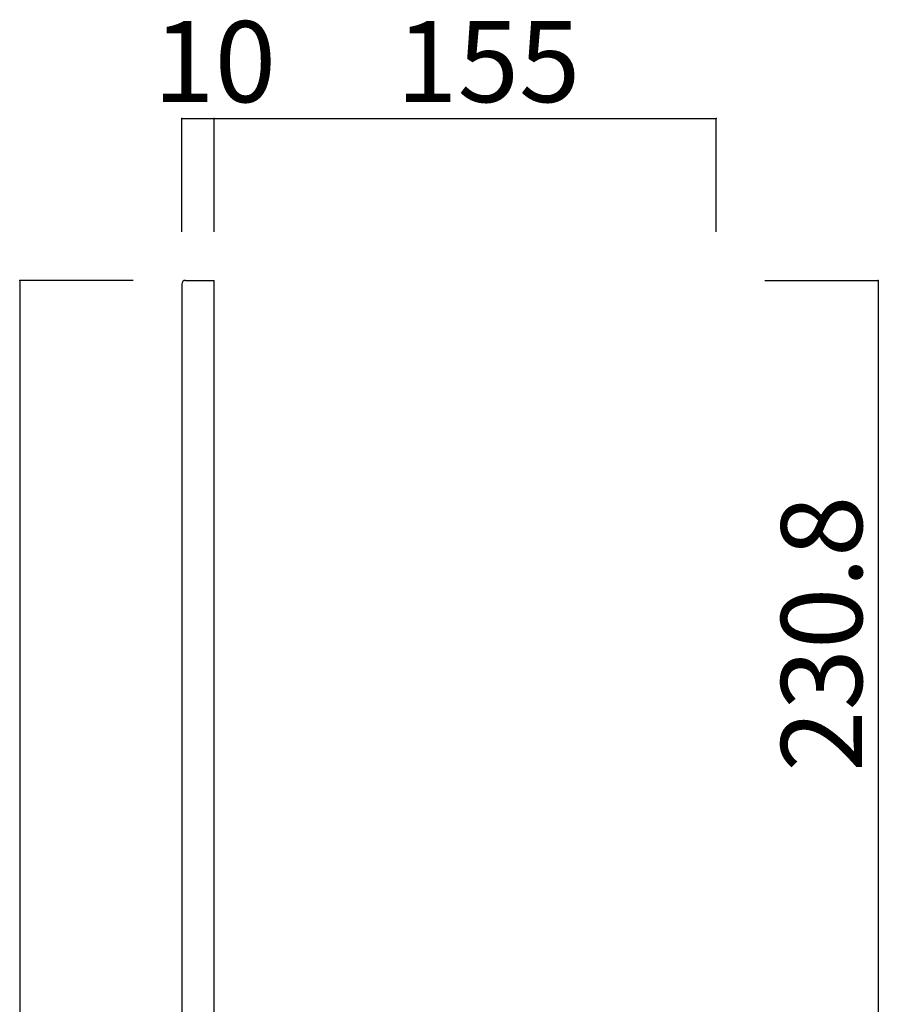
# Model space of a CAD drawing. Extents: x 13 to 424, y 8 to 285.
# Drawn here: x 131 to 184, y 153 to 214 of the extents above; entities that cross this region are included whole.
import ezdxf

# ---------------------------------------------------------------- set-up
doc = ezdxf.new("R2010")
doc.units = 0
doc.header["$MEASUREMENT"] = 0
doc.layers.add('_0-1_', color=7, linetype='CONTINUOUS')
doc.layers.add('_0-4_', color=7, linetype='CONTINUOUS')
doc.styles.get("Standard").update_dxf_attribs({"font": 'txt', "bigfont": 'bigfont.shx'})

msp = doc.modelspace()

# ---------------------------------------------------------------- linework, layer by layer
at = {"layer": '_0-1_', "color": 7, "linetype": 'Continuous'}
for p, q in [((141.477, 200.909), (141.477, 207.909)), ((141.477, 207.909), (174.477, 207.909)), ((143.477, 200.909), (143.477, 207.909)), ((174.477, 200.909), (174.477, 207.909)), ((131.477, 197.909), (131.477, 27.309)), ((138.477, 197.909), (131.477, 197.909)), ((177.477, 197.909), (184.477, 197.909)), ((184.477, 197.909), (184.477, 27.309))]:
    msp.add_line(p, q, dxfattribs=at)
at = {"layer": '_0-1_', "color": 5}
for p in [(141.477, 207.909), (143.477, 207.909), (174.477, 207.909), (131.477, 197.909), (184.477, 197.909)]:
    msp.add_point(p, dxfattribs=at)
at = {"layer": '_0-4_', "color": 6, "linetype": 'Continuous'}
for p, q in [((141.477, 197.669), (141.477, 27.549)), ((141.717, 197.909), (143.477, 197.909)), ((143.477, 27.309), (143.477, 197.909))]:
    msp.add_line(p, q, dxfattribs=at)
msp.add_arc((141.717, 197.669), 0.24, 90, 180, dxfattribs=at)

# ---------------------------------------------------------------- texts
at = {"layer": '_0-1_', "color": 7}
for s, p in [('10', (139.727, 208.909)), ('155', (154.727, 208.909))]:
    msp.add_text(s, height=5, dxfattribs=at).set_placement(p)
msp.add_text('230.8', height=5, rotation=90, dxfattribs=at).set_placement((183.477, 167.579))

doc.saveas('drawing.dxf')
